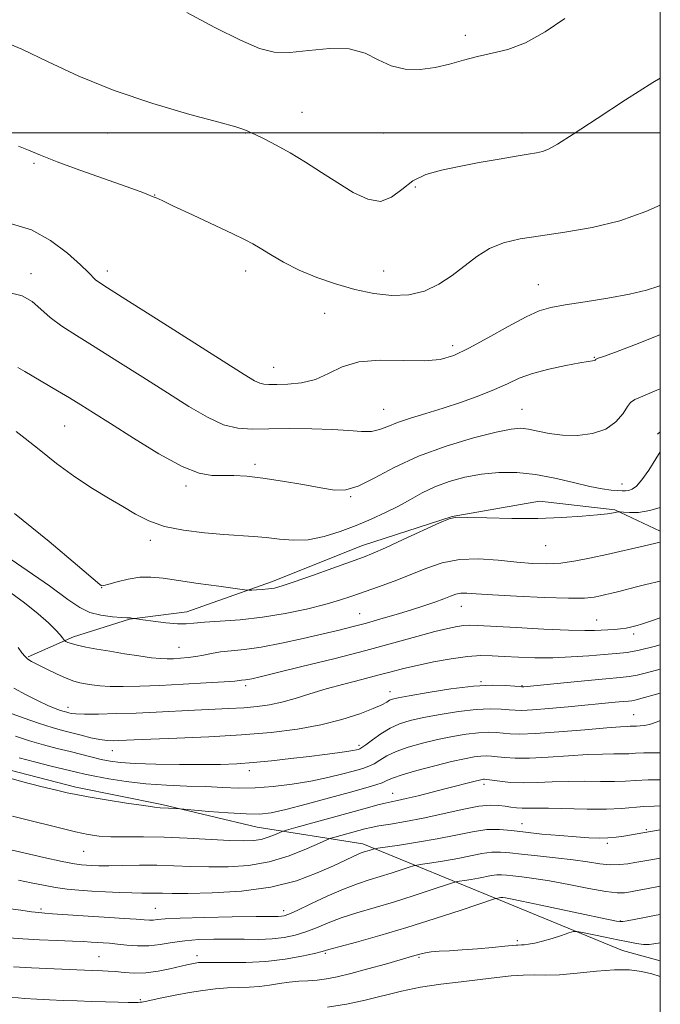
# Model space of a CAD drawing. Extents: x 2122300 to 2125200, y 334800 to 337700.
# Drawn here: x 2124768 to 2125000, y 335185 to 335541 of the extents above; entities that cross this region are included whole.
import ezdxf

# ---------------------------------------------------------------- set-up
doc = ezdxf.new("R2010")
doc.units = 0
doc.header["$MEASUREMENT"] = 0
for name, color, linetype, lineweight in [('DTM HARD BREAKLINE', 7, 'Continuous', 0), ('DTM SPOT ELEVATION', 2, 'Continuous', 13), ('GRID LINE', 7, 'Continuous', 0), ('INDEX CONTOUR', 41, 'Continuous', 13), ('INTERMEDIATE CONTOUR', 44, 'Continuous', 0)]:
    doc.layers.add(name, color=color, linetype=linetype, lineweight=lineweight)

msp = doc.modelspace()

# ---------------------------------------------------------------- linework, layer by layer
at = {"layer": 'DTM HARD BREAKLINE', "extrusion": (-0.001823, -0.001446, 0.999997), "elevation": -3241.346, "flags": 128}
msp.add_lwpolyline([(2124998.507, 335387.514), (2124997.497, 335386.713)], dxfattribs=at)
at = {"layer": 'DTM HARD BREAKLINE'}
for points in [[(2125000, 335355.937, 1114.562), (2124983.6, 335363.61, 1116.13), (2124956.36, 335366.78, 1116.63), (2124924.68, 335361.16, 1116.01), (2124892.29, 335350.71, 1116.68), (2124859.44, 335337.52, 1116.49), (2124828.79, 335326.76, 1114.72), (2124808.03, 335324.01, 1113.93), (2124787.78, 335317.68, 1112.45), (2124771.39, 335310.41, 1110.16)], [(2125000, 335200.364, 1084.702), (2124986.33, 335204.1, 1084.9), (2124942.91, 335221.99, 1087.67), (2124892.42, 335242.76, 1094.58), (2124854.17, 335248.82, 1099.09), (2124819.73, 335256.98, 1100.22), (2124788.58, 335263.26, 1100.41), (2124760.97, 335270.4, 1100.55), (2124742.1, 335280.76, 1100.65), (2124730.27, 335291.66, 1101.77), (2124722.64, 335302.69, 1101.72), (2124718.08, 335316.41, 1105.21)]]:
    msp.add_polyline3d(points, dxfattribs=at)
at = {"layer": 'DTM SPOT ELEVATION'}
for p in [(2124929.55, 335535.34, 1130.36), (2124870.38, 335507.53, 1128.82), (2124800, 335500, 1127.4), (2124850, 335500, 1127.94), (2124900, 335500, 1129.35), (2124950, 335500, 1128.53), (2124773.56, 335488.98, 1125.73), (2124911.42, 335480.41, 1127.68), (2124817.17, 335477.6, 1126.04), (2124772.39, 335449.11, 1122.46), (2124800, 335450, 1124.49), (2124850, 335450, 1125.43), (2124900, 335450, 1126.99), (2124955.85, 335445.08, 1124.81), (2124878.62, 335434.69, 1124.91), (2124924.93, 335423, 1124.46), (2124976.12, 335418.8, 1122.09), (2124860.19, 335415.2, 1124.77), (2124900, 335400, 1122.85), (2124950, 335400, 1120.83), (2124784.56, 335393.91, 1119.05), (2124853.42, 335380.04, 1120.38), (2124986.2, 335372.97, 1118.63), (2124828.52, 335372.22, 1119.6), (2124888.04, 335368.37, 1119.89), (2124815.52, 335352.56, 1117.57), (2124958.51, 335350.62, 1115.12), (2124797.92, 335335.5, 1115.96), (2124928.07, 335328.75, 1111.24), (2124891.31, 335326.09, 1112.84), (2124977.02, 335323.78, 1110.84), (2124990.38, 335318.71, 1109.6), (2124825.96, 335313.83, 1112.84), (2124850, 335300, 1109.62), (2124935.1, 335301.42, 1106.13), (2124950, 335300, 1106.1), (2124902.19, 335297.85, 1106.61), (2124785.77, 335292.15, 1108.55), (2124990.33, 335289.44, 1102.83), (2124891.08, 335278.36, 1104.37), (2124801.82, 335276.49, 1105.27), (2124851.37, 335269.18, 1103.48), (2124936.22, 335264.25, 1097.56), (2124903.18, 335261.04, 1098.73), (2124950, 335250, 1094.78), (2124994.91, 335247.92, 1094.18), (2124980.86, 335242.88, 1093.67), (2124791.42, 335240.09, 1097.1), (2124775.98, 335219.21, 1092.3), (2124817.39, 335219.36, 1092.9), (2124863.82, 335218.59, 1092.5), (2124985.6, 335214.83, 1088.09), (2124948.25, 335207.77, 1086.3), (2124832.45, 335202.31, 1088.5), (2124878.84, 335203.13, 1087.8), (2124797.05, 335201.92, 1088.9), (2124912.7, 335201.63, 1085.8), (2124811.97, 335186.38, 1086.2)]:
    msp.add_point(p, dxfattribs=at)
at = {"layer": 'GRID LINE', "flags": 128}
for points in [[(2122500, 335000), (2125000, 335000), (2125000, 337500), (2122500, 337500), (2122500, 335000)], [(2122500, 335500), (2125000, 335500)]]:
    msp.add_lwpolyline(points, dxfattribs=at)
at = {"layer": 'INDEX CONTOUR', "flags": 128}
for points, elevation in [([(2124828.822, 335543.558), (2124838.949, 335538.137), (2124848.197, 335533.564), (2124855.024, 335530.629), (2124860.418, 335529.247), (2124865.997, 335529.114), (2124872.918, 335529.824), (2124880.483, 335530.567), (2124887.53, 335530.434), (2124893.222, 335528.832), (2124898.004, 335526.445), (2124902.647, 335524.274), (2124907.737, 335523.12), (2124913.145, 335522.976), (2124918.558, 335523.635), (2124923.744, 335524.864), (2124928.796, 335526.34), (2124933.885, 335527.716), (2124939.188, 335528.824), (2124944.909, 335530.222), (2124951.261, 335532.646), (2124958.306, 335536.577), (2124965.524, 335541.471)], 1130), ([(2124767.654, 335415.167), (2124770.246, 335413.702), (2124782.025, 335406.743), (2124786.388, 335404.132), (2124790.435, 335401.649), (2124794.985, 335398.776), (2124801.118, 335394.839), (2124809.443, 335389.513), (2124818.673, 335383.864), (2124827.049, 335379.31), (2124833.263, 335376.883), (2124837.823, 335376.091), (2124841.689, 335376.059), (2124845.731, 335376.037), (2124850.452, 335375.77), (2124856.265, 335375.128), (2124863.319, 335374.051), (2124870.707, 335372.763), (2124877.261, 335371.565), (2124882.2, 335370.776), (2124886.305, 335370.824), (2124890.748, 335372.165), (2124896.505, 335375.049), (2124903.77, 335378.921), (2124912.543, 335383.021), (2124922.555, 335386.688), (2124932.469, 335389.655), (2124940.683, 335391.75), (2124946.085, 335392.867), (2124949.536, 335393.151), (2124952.387, 335392.809), (2124955.763, 335392.069), (2124959.869, 335391.234), (2124964.682, 335390.627), (2124970.074, 335390.549), (2124975.495, 335391.224), (2124980.291, 335392.856), (2124983.948, 335395.478), (2124986.514, 335398.456), (2124988.177, 335400.982), (2124989.271, 335402.513), (2124990.737, 335403.536), (2124993.66, 335404.803), (2124998.735, 335406.881), (2124999.999, 335407.426)], 1120), ([(2124767.782, 335313.777), (2124769.134, 335311.928), (2124770.282, 335310.537), (2124771.31, 335309.576), (2124772.629, 335308.735), (2124774.73, 335307.635), (2124777.899, 335306.03), (2124781.605, 335304.223), (2124785.11, 335302.65), (2124787.865, 335301.637), (2124790.082, 335301.058), (2124792.159, 335300.678), (2124794.473, 335300.31), (2124797.332, 335299.975), (2124801.015, 335299.745), (2124805.774, 335299.68), (2124811.742, 335299.789), (2124819.022, 335300.066), (2124827.44, 335300.488), (2124835.723, 335300.966), (2124842.329, 335301.391), (2124846.155, 335301.679), (2124847.863, 335301.851), (2124848.561, 335301.947), (2124849.938, 335302.092), (2124850.896, 335302.229), (2124852.313, 335302.512), (2124855.267, 335303.201), (2124861.049, 335304.601), (2124870.401, 335306.89), (2124881.884, 335309.752), (2124893.515, 335312.737), (2124903.643, 335315.459), (2124911.946, 335317.76), (2124918.434, 335319.539), (2124923.185, 335320.733), (2124926.547, 335321.439), (2124928.934, 335321.793), (2124930.939, 335321.909), (2124933.877, 335321.807), (2124947.858, 335320.986), (2124957.878, 335320.445), (2124966.784, 335320.043), (2124972.688, 335319.909), (2124976.225, 335319.97), (2124978.661, 335320.104), (2124983.401, 335320.346), (2124985.642, 335320.545), (2124987.617, 335320.853), (2124989.27, 335321.212), (2124991.624, 335321.813), (2124993.176, 335322.277), (2124996.108, 335323.236), (2124999.999, 335324.564)], 1110), ([(2124761.813, 335267.407), (2124768.933, 335265.262), (2124775.924, 335263.478), (2124781.677, 335262.136), (2124785.554, 335261.245), (2124788.794, 335260.564), (2124793.11, 335259.785), (2124799.604, 335258.706), (2124806.961, 335257.53), (2124813.254, 335256.566), (2124817.078, 335256.036), (2124819.091, 335255.832), (2124822.116, 335255.674), (2124826.268, 335255.399), (2124827.734, 335255.278), (2124836.703, 335254.511), (2124843.708, 335253.969), (2124850.221, 335253.577), (2124855.055, 335253.537), (2124859.288, 335254.021), (2124864.566, 335255.192), (2124871.971, 335257.106), (2124880.341, 335259.363), (2124887.95, 335261.455), (2124893.461, 335262.989), (2124897.085, 335264.057), (2124899.42, 335264.867), (2124901.136, 335265.622), (2124903.187, 335266.505), (2124906.597, 335267.69), (2124911.995, 335269.268), (2124918.42, 335270.986), (2124924.517, 335272.507), (2124929.22, 335273.568), (2124932.628, 335274.201), (2124935.134, 335274.517), (2124937.127, 335274.61), (2124938.986, 335274.524), (2124941.088, 335274.291), (2124943.815, 335273.968), (2124947.559, 335273.713), (2124952.718, 335273.711), (2124959.431, 335274.071), (2124966.799, 335274.61), (2124973.669, 335275.068), (2124979.125, 335275.26), (2124983.224, 335275.275), (2124986.266, 335275.275), (2124988.625, 335275.379), (2124990.976, 335275.53), (2124994.074, 335275.629), (2124998.443, 335275.655), (2124999.999, 335275.731)], 1100), ([(2124764.442, 335208.772), (2124769.451, 335208.341), (2124775.538, 335208.009), (2124781.89, 335207.754), (2124787.448, 335207.547), (2124791.431, 335207.368), (2124794.185, 335207.208), (2124798.464, 335206.932), (2124800.828, 335206.761), (2124803.652, 335206.498), (2124807.075, 335206.137), (2124810.941, 335205.851), (2124815.023, 335205.863), (2124819.157, 335206.311), (2124823.453, 335207.004), (2124828.087, 335207.665), (2124833.173, 335208.079), (2124838.577, 335208.257), (2124844.102, 335208.269), (2124849.56, 335208.196), (2124854.788, 335208.174), (2124859.632, 335208.351), (2124863.992, 335208.849), (2124867.994, 335209.693), (2124871.82, 335210.881), (2124875.677, 335212.39), (2124879.845, 335214.119), (2124884.632, 335215.938), (2124890.261, 335217.761), (2124903.521, 335221.7), (2124910.641, 335223.937), (2124917.146, 335226.066), (2124924.808, 335228.621), (2124926.171, 335229.006), (2124927.328, 335229.197), (2124929.186, 335229.465), (2124931.617, 335229.841), (2124934.23, 335230.3), (2124938.915, 335231.249), (2124940.852, 335231.528), (2124942.542, 335231.562), (2124944.336, 335231.398), (2124946.652, 335231.121), (2124949.878, 335230.771), (2124954.25, 335230.229), (2124959.967, 335229.335), (2124966.977, 335228.024), (2124974.211, 335226.612), (2124980.346, 335225.506), (2124984.441, 335225.016), (2124987.073, 335225.036), (2124989.202, 335225.368), (2124991.687, 335225.848), (2124994.994, 335226.475), (2124999.999, 335227.376)], 1090)]:
    msp.add_lwpolyline(points, dxfattribs=dict(at, elevation=elevation))
at = {"layer": 'INTERMEDIATE CONTOUR', "flags": 128}
for points, elevation in [([(2124761.141, 335533.618), (2124769.127, 335530.272), (2124778.635, 335525.781), (2124789.742, 335520.599), (2124802.468, 335515.365), (2124816.461, 335510.645), (2124829.846, 335506.737), (2124840.373, 335503.872), (2124846.444, 335502.176), (2124849.08, 335501.356), (2124850.56, 335500.762), (2124851.579, 335500.323), (2124853.515, 335499.427), (2124856.732, 335497.861), (2124861.047, 335495.629), (2124866.141, 335492.787), (2124871.711, 335489.424), (2124877.519, 335485.75), (2124883.343, 335482.003), (2124888.966, 335478.518), (2124894.188, 335475.999), (2124898.814, 335475.251), (2124902.772, 335476.739), (2124906.48, 335479.6), (2124910.479, 335482.639), (2124915.222, 335484.924), (2124920.823, 335486.559), (2124927.307, 335487.913), (2124934.533, 335489.264), (2124941.694, 335490.542), (2124947.817, 335491.585), (2124952.195, 335492.295), (2124955.183, 335492.813), (2124957.403, 335493.341), (2124959.582, 335494.178), (2124962.865, 335495.995), (2124968.503, 335499.56), (2124977.201, 335505.262), (2124987.471, 335511.981), (2124997.28, 335518.217), (2124999.999, 335519.83)], 1128), ([(2124767.867, 335495.175), (2124771.466, 335493.732), (2124775.804, 335491.94), (2124781.85, 335489.581), (2124790.084, 335486.573), (2124806.789, 335480.654), (2124811.846, 335478.818), (2124814.695, 335477.727), (2124816.296, 335477.068), (2124817.638, 335476.493), (2124819.828, 335475.504), (2124824.002, 335473.567), (2124830.767, 335470.398), (2124845.458, 335463.48), (2124849.867, 335461.375), (2124852.68, 335459.918), (2124855.329, 335458.341), (2124858.979, 335456.069), (2124863.724, 335453.293), (2124869.388, 335450.398), (2124875.776, 335447.714), (2124882.6, 335445.355), (2124889.553, 335443.381), (2124896.361, 335441.89), (2124902.888, 335441.126), (2124909.035, 335441.37), (2124914.722, 335442.807), (2124919.958, 335445.24), (2124924.773, 335448.371), (2124933.606, 335455.317), (2124938.175, 335458.222), (2124943.264, 335460.263), (2124949.273, 335461.675), (2124956.622, 335462.836), (2124965.527, 335464.11), (2124975.374, 335465.805), (2124985.341, 335468.219), (2124994.786, 335471.555), (2124999.999, 335473.924)], 1126), ([(2124765.338, 335467.069), (2124772.553, 335464.894), (2124779.513, 335461.059), (2124785.633, 335456.447), (2124790.331, 335452.279), (2124793.238, 335449.487), (2124795.793, 335446.887), (2124796.998, 335445.962), (2124800.039, 335443.997), (2124806.692, 335439.796), (2124817.854, 335432.729), (2124849.55, 335412.615), (2124853.273, 335410.343), (2124855.151, 335409.427), (2124856.638, 335409.062), (2124858.487, 335408.97), (2124861.273, 335409.005), (2124865.361, 335409.112), (2124870.262, 335409.583), (2124875.281, 335410.803), (2124879.976, 335412.946), (2124884.943, 335415.356), (2124891.037, 335417.166), (2124898.739, 335417.776), (2124907.044, 335417.652), (2124914.567, 335417.528), (2124920.38, 335418.047), (2124925.356, 335419.508), (2124930.816, 335422.113), (2124937.641, 335425.87), (2124944.955, 335429.993), (2124951.438, 335433.494), (2124956.254, 335435.659), (2124960.474, 335436.865), (2124965.653, 335437.758), (2124972.837, 335438.863), (2124981.053, 335440.196), (2124988.821, 335441.65), (2124994.961, 335443.131), (2124999.487, 335444.6), (2124999.999, 335444.828)], 1124), ([(2124764.905, 335442.153), (2124769.239, 335441.113), (2124772.8, 335439.054), (2124775.984, 335436.264), (2124779.384, 335433.176), (2124783.548, 335430.082), (2124788.84, 335426.681), (2124795.577, 335422.527), (2124803.859, 335417.356), (2124812.91, 335411.634), (2124821.736, 335406.01), (2124829.532, 335401.066), (2124836.258, 335397.122), (2124842.062, 335394.432), (2124847.205, 335393.118), (2124852.401, 335392.782), (2124858.478, 335392.894), (2124865.932, 335393.004), (2124873.951, 335392.973), (2124881.394, 335392.743), (2124887.368, 335392.318), (2124891.971, 335391.96), (2124895.55, 335391.995), (2124898.503, 335392.659), (2124901.429, 335393.823), (2124904.979, 335395.268), (2124909.642, 335396.826), (2124915.263, 335398.521), (2124921.524, 335400.431), (2124928.075, 335402.589), (2124934.43, 335404.88), (2124940.073, 335407.151), (2124944.718, 335409.272), (2124949.013, 335411.215), (2124953.841, 335412.98), (2124959.734, 335414.548), (2124965.814, 335415.845), (2124970.853, 335416.782), (2124973.945, 335417.309), (2124975.457, 335417.55), (2124976.078, 335417.667), (2124976.391, 335417.791), (2124976.559, 335417.923), (2124976.691, 335418.1), (2124976.786, 335418.157), (2124977, 335418.247), (2124977.579, 335418.471), (2124979.458, 335419.165), (2124983.746, 335420.725), (2124991.031, 335423.404), (2124999.804, 335426.9), (2124999.999, 335426.992)], 1122), ([(2124767.084, 335391.922), (2124770.323, 335389.458), (2124775.345, 335385.409), (2124781.646, 335380.447), (2124788.331, 335375.51), (2124794.645, 335371.338), (2124800.408, 335367.872), (2124805.579, 335364.847), (2124810.25, 335362.072), (2124815.034, 335359.622), (2124820.675, 335357.64), (2124827.62, 335356.222), (2124835.133, 335355.287), (2124842.181, 335354.704), (2124852.911, 335354.03), (2124857.497, 335353.615), (2124862.253, 335353.028), (2124867.31, 335352.611), (2124872.702, 335352.814), (2124878.422, 335353.944), (2124884.279, 335355.787), (2124890.033, 335357.995), (2124895.484, 335360.278), (2124900.569, 335362.599), (2124905.266, 335364.977), (2124909.611, 335367.41), (2124913.903, 335369.789), (2124918.502, 335371.982), (2124923.684, 335373.871), (2124929.368, 335375.386), (2124935.387, 335376.476), (2124941.613, 335377.079), (2124948.077, 335377.102), (2124954.847, 335376.447), (2124961.872, 335375.109), (2124968.635, 335373.481), (2124974.505, 335372.051), (2124978.998, 335371.19), (2124982.251, 335370.792), (2124984.553, 335370.633), (2124986.19, 335370.537), (2124987.433, 335370.527), (2124988.552, 335370.673), (2124989.794, 335371.109), (2124991.335, 335372.221), (2124993.33, 335374.457), (2124995.822, 335378.009), (2124998.397, 335382.045), (2124999.999, 335384.617)], 1118), ([(2124766.507, 335362.293), (2124778.957, 335352.113), (2124789.241, 335343.452), (2124797.278, 335336.658), (2124797.76, 335336.275), (2124798.037, 335336.179), (2124798.812, 335336.265), (2124800.578, 335336.7), (2124803.638, 335337.555), (2124807.56, 335338.527), (2124811.724, 335339.209), (2124815.744, 335339.294), (2124820.164, 335338.848), (2124825.761, 335338.029), (2124832.899, 335337.008), (2124840.3, 335335.986), (2124849.614, 335334.73), (2124851.167, 335334.58), (2124852.257, 335334.592), (2124853.927, 335334.662), (2124856.07, 335334.786), (2124858.29, 335334.984), (2124860.421, 335335.323), (2124863.208, 335336.066), (2124867.626, 335337.523), (2124874.196, 335339.841), (2124881.622, 335342.52), (2124892.636, 335346.527), (2124896.217, 335347.941), (2124900.642, 335349.884), (2124907.05, 335352.828), (2124920.095, 335358.896), (2124923.647, 335360.419), (2124926.337, 335360.93), (2124930.364, 335360.883), (2124937.308, 335360.679), (2124946.273, 335360.51), (2124955.743, 335360.522), (2124964.399, 335360.81), (2124971.695, 335361.28), (2124977.283, 335361.794), (2124980.957, 335362.234), (2124983.089, 335362.572), (2124984.796, 335362.916), (2124985.433, 335362.917), (2124986.653, 335362.805), (2124988.891, 335362.637), (2124992.136, 335362.705), (2124996.266, 335363.356), (2124999.999, 335364.496)], 1116), ([(2124757.789, 335350.723), (2124769.095, 335343.049), (2124779.098, 335336.08), (2124785.786, 335331.212), (2124790.083, 335328.224), (2124793.647, 335326.487), (2124797.719, 335325.454), (2124801.854, 335324.886), (2124805.193, 335324.622), (2124807.116, 335324.518), (2124808.375, 335324.483), (2124808.788, 335324.437), (2124809.896, 335324.254), (2124812.842, 335323.846), (2124816.611, 335323.34), (2124821.191, 335322.787), (2124825.413, 335322.411), (2124828.511, 335322.377), (2124831.335, 335322.601), (2124835.144, 335322.943), (2124840.863, 335323.314), (2124848.111, 335323.847), (2124856.173, 335324.731), (2124864.361, 335326.083), (2124872.072, 335327.72), (2124878.725, 335329.39), (2124883.977, 335330.908), (2124888.43, 335332.373), (2124898.086, 335335.783), (2124903.757, 335337.846), (2124909.564, 335340.099), (2124915.255, 335342.424), (2124921.066, 335344.44), (2124927.346, 335345.702), (2124934.285, 335345.919), (2124941.404, 335345.428), (2124948.059, 335344.721), (2124953.799, 335344.222), (2124958.944, 335344.08), (2124964.015, 335344.378), (2124969.403, 335345.15), (2124975.01, 335346.253), (2124980.614, 335347.495), (2124994.33, 335350.603), (2124999.999, 335351.929)], 1114), ([(2124763.78, 335334.564), (2124770.046, 335330.005), (2124775.022, 335326.015), (2124778.729, 335322.714), (2124781.31, 335320.173), (2124782.928, 335318.421), (2124783.825, 335317.322), (2124784.49, 335316.374), (2124784.696, 335316.193), (2124785.057, 335315.999), (2124785.762, 335315.667), (2124787.04, 335315.199), (2124789.133, 335314.628), (2124792.216, 335313.98), (2124796.212, 335313.253), (2124800.969, 335312.44), (2124806.255, 335311.56), (2124811.475, 335310.731), (2124815.948, 335310.101), (2124819.209, 335309.773), (2124821.657, 335309.693), (2124823.908, 335309.76), (2124826.444, 335309.897), (2124829.218, 335310.132), (2124832.051, 335310.511), (2124834.834, 335311.052), (2124837.733, 335311.657), (2124840.985, 335312.195), (2124844.84, 335312.607), (2124849.61, 335313.103), (2124855.619, 335313.961), (2124862.961, 335315.358), (2124870.791, 335317.062), (2124878.03, 335318.736), (2124883.907, 335320.135), (2124888.879, 335321.372), (2124893.708, 335322.65), (2124898.964, 335324.121), (2124904.434, 335325.722), (2124909.714, 335327.341), (2124914.449, 335328.873), (2124918.489, 335330.258), (2124921.737, 335331.445), (2124924.175, 335332.388), (2124926.095, 335333.054), (2124927.871, 335333.418), (2124929.993, 335333.467), (2124933.432, 335333.255), (2124939.277, 335332.851), (2124948.049, 335332.341), (2124957.984, 335331.876), (2124966.751, 335331.628), (2124972.597, 335331.71), (2124976.079, 335332.04), (2124978.339, 335332.485), (2124980.364, 335332.945), (2124982.524, 335333.452), (2124985.037, 335334.073), (2124991.371, 335335.707), (2124994.776, 335336.556), (2124999.999, 335337.784)], 1112), ([(2124766.26, 335299.139), (2124770.73, 335296.617), (2124774.992, 335294.464), (2124778.482, 335292.867), (2124781.154, 335291.771), (2124783.094, 335291.059), (2124784.413, 335290.621), (2124785.322, 335290.354), (2124786.061, 335290.162), (2124786.944, 335289.969), (2124788.597, 335289.802), (2124791.721, 335289.708), (2124796.779, 335289.728), (2124803.265, 335289.861), (2124810.437, 335290.099), (2124817.657, 335290.424), (2124831.519, 335291.134), (2124843.944, 335291.697), (2124849.363, 335292.007), (2124854.19, 335292.419), (2124858.686, 335293.044), (2124863.192, 335294), (2124868.005, 335295.362), (2124873.28, 335297.017), (2124879.132, 335298.807), (2124885.552, 335300.587), (2124892.01, 335302.265), (2124897.85, 335303.762), (2124902.671, 335305.036), (2124907.101, 335306.185), (2124912.021, 335307.346), (2124918.012, 335308.592), (2124924.428, 335309.747), (2124930.327, 335310.573), (2124935.057, 335310.904), (2124939.163, 335310.846), (2124943.49, 335310.577), (2124948.691, 335310.267), (2124954.675, 335310.052), (2124961.159, 335310.06), (2124967.822, 335310.368), (2124974.175, 335310.84), (2124979.693, 335311.29), (2124984.083, 335311.611), (2124988.008, 335312.015), (2124992.365, 335312.793), (2124997.738, 335314.126), (2124999.999, 335314.762)], 1108), ([(2124763.368, 335290.66), (2124769.561, 335288.381), (2124775.467, 335286.308), (2124780.1, 335284.828), (2124783.772, 335283.796), (2124790.62, 335282.029), (2124794.118, 335281.171), (2124797.299, 335280.515), (2124799.932, 335280.175), (2124802.139, 335280.085), (2124804.124, 335280.129), (2124809.721, 335280.374), (2124815.763, 335280.61), (2124825.192, 335280.963), (2124836.73, 335281.463), (2124848.577, 335282.139), (2124859.278, 335283.03), (2124868.741, 335284.215), (2124877.212, 335285.781), (2124884.833, 335287.744), (2124891.301, 335289.833), (2124896.208, 335291.708), (2124899.317, 335293.103), (2124901.079, 335294.058), (2124902.119, 335294.688), (2124903.137, 335295.132), (2124905.143, 335295.61), (2124909.22, 335296.366), (2124916, 335297.533), (2124924.296, 335298.805), (2124932.465, 335299.765), (2124939.149, 335300.116), (2124944.114, 335300.028), (2124947.412, 335299.79), (2124949.909, 335299.582), (2124950.179, 335299.582), (2124950.665, 335299.624), (2124963.943, 335300.936), (2124972.578, 335301.773), (2124980.306, 335302.491), (2124985.462, 335302.931), (2124988.776, 335303.269), (2124991.578, 335303.759), (2124994.954, 335304.598), (2124999.999, 335306.02)], 1106), ([(2124766.865, 335281.685), (2124771.833, 335280.064), (2124776.911, 335278.609), (2124781.892, 335277.311), (2124786.565, 335276.136), (2124794.507, 335274.102), (2124797.851, 335273.286), (2124801.004, 335272.632), (2124804.771, 335272.133), (2124810.105, 335271.778), (2124817.561, 335271.553), (2124826.09, 335271.442), (2124834.247, 335271.431), (2124840.982, 335271.518), (2124846.84, 335271.745), (2124852.76, 335272.168), (2124859.414, 335272.814), (2124866.391, 335273.589), (2124873.005, 335274.377), (2124878.678, 335275.07), (2124883.238, 335275.651), (2124886.613, 335276.12), (2124888.804, 335276.478), (2124890.088, 335276.741), (2124890.815, 335276.929), (2124891.346, 335277.11), (2124892.103, 335277.557), (2124893.524, 335278.595), (2124895.905, 335280.405), (2124898.974, 335282.604), (2124902.325, 335284.669), (2124905.709, 335286.208), (2124909.521, 335287.365), (2124914.319, 335288.412), (2124920.406, 335289.545), (2124927.073, 335290.604), (2124933.354, 335291.349), (2124938.475, 335291.614), (2124942.405, 335291.527), (2124945.304, 335291.29), (2124947.494, 335291.09), (2124949.934, 335291.036), (2124953.752, 335291.221), (2124959.662, 335291.695), (2124966.742, 335292.343), (2124983.621, 335293.977), (2124986.63, 335294.257), (2124988.533, 335294.42), (2124989.757, 335294.544), (2124990.79, 335294.725), (2124992.169, 335295.071), (2124999.999, 335297.258)], 1104), ([(2124768.199, 335273.82), (2124773.688, 335272.4), (2124779.737, 335270.9), (2124788.881, 335268.653), (2124791.947, 335267.933), (2124795.516, 335267.186), (2124800.537, 335266.247), (2124806.831, 335265.259), (2124813.931, 335264.443), (2124821.381, 335263.952), (2124828.753, 335263.68), (2124835.626, 335263.455), (2124841.742, 335263.17), (2124847.5, 335262.954), (2124853.462, 335263.001), (2124860.021, 335263.459), (2124866.893, 335264.289), (2124873.628, 335265.41), (2124879.806, 335266.719), (2124885.142, 335268.043), (2124889.382, 335269.192), (2124892.403, 335270.05), (2124894.593, 335270.807), (2124896.473, 335271.731), (2124898.52, 335273.014), (2124901.08, 335274.555), (2124904.461, 335276.18), (2124908.852, 335277.738), (2124913.971, 335279.175), (2124919.418, 335280.46), (2124924.813, 335281.556), (2124929.851, 335282.403), (2124934.245, 335282.933), (2124937.801, 335283.112), (2124940.695, 335283.026), (2124943.196, 335282.791), (2124945.716, 335282.535), (2124949.247, 335282.423), (2124954.926, 335282.629), (2124963.314, 335283.248), (2124972.674, 335284.06), (2124980.693, 335284.768), (2124985.636, 335285.146), (2124988.07, 335285.269), (2124989.138, 335285.286), (2124989.83, 335285.316), (2124990.521, 335285.36), (2124991.428, 335285.389), (2124992.73, 335285.408), (2124994.422, 335285.558), (2124996.46, 335286.02), (2124998.868, 335286.922), (2124999.999, 335287.391)], 1102), ([(2124765.732, 335252.755), (2124770.584, 335251.557), (2124782.76, 335248.488), (2124788.48, 335247.105), (2124793.05, 335246.139), (2124797.045, 335245.565), (2124801.336, 335245.302), (2124806.64, 335245.25), (2124813.063, 335245.254), (2124820.56, 335245.146), (2124828.907, 335244.812), (2124844.26, 335243.987), (2124849.364, 335243.821), (2124852.927, 335243.936), (2124855.695, 335244.378), (2124858.247, 335245.142), (2124860.485, 335246.023), (2124862.14, 335246.766), (2124863.213, 335247.229), (2124864.777, 335247.721), (2124868.171, 335248.661), (2124894.086, 335255.803), (2124897.819, 335256.818), (2124900.484, 335257.493), (2124902.637, 335257.963), (2124904.933, 335258.433), (2124908.049, 335259.12), (2124912.421, 335260.173), (2124917.524, 335261.455), (2124922.591, 335262.753), (2124933.037, 335265.456), (2124934.64, 335265.846), (2124935.533, 335266.034), (2124936.024, 335266.102), (2124936.453, 335266.108), (2124937.277, 335266.023), (2124941.913, 335265.401), (2124945.87, 335265.004), (2124950.51, 335264.793), (2124955.548, 335264.894), (2124960.925, 335265.16), (2124966.644, 335265.369), (2124972.613, 335265.374), (2124978.379, 335265.281), (2124983.394, 335265.265), (2124987.378, 335265.443), (2124991.099, 335265.71), (2124995.589, 335265.903), (2124999.999, 335265.907)], 1098), ([(2124763.074, 335241.02), (2124777.077, 335237.842), (2124783.729, 335236.378), (2124788.093, 335235.511), (2124790.677, 335235.122), (2124792.467, 335234.974), (2124794.364, 335234.874), (2124796.914, 335234.81), (2124800.574, 335234.817), (2124805.622, 335234.906), (2124811.613, 335234.998), (2124817.926, 335234.99), (2124824.089, 335234.82), (2124830.253, 335234.58), (2124836.719, 335234.399), (2124843.7, 335234.434), (2124851.041, 335234.947), (2124858.494, 335236.226), (2124865.729, 335238.393), (2124872.071, 335240.891), (2124876.763, 335242.997), (2124879.379, 335244.193), (2124880.828, 335244.767), (2124882.352, 335245.21), (2124893.204, 335248.188), (2124895.403, 335248.702), (2124898.27, 335249.231), (2124902.418, 335249.898), (2124907.804, 335250.801), (2124914.221, 335252.034), (2124921.34, 335253.603), (2124928.355, 335255.175), (2124934.34, 335256.332), (2124938.627, 335256.773), (2124941.587, 335256.674), (2124943.848, 335256.331), (2124945.938, 335255.997), (2124947.984, 335255.752), (2124950.011, 335255.631), (2124952.17, 335255.645), (2124955.114, 335255.699), (2124959.62, 335255.67), (2124973.533, 335255.286), (2124980.522, 335255.254), (2124986.018, 335255.511), (2124994.053, 335256.274), (2124997.811, 335256.444), (2124999.999, 335256.509)], 1096), ([(2124767.945, 335229.547), (2124772.468, 335228.643), (2124776.906, 335227.743), (2124781.228, 335226.967), (2124785.447, 335226.397), (2124789.751, 335225.992), (2124794.371, 335225.672), (2124799.411, 335225.38), (2124804.451, 335225.134), (2124808.941, 335224.972), (2124812.479, 335224.914), (2124817.58, 335224.906), (2124819.95, 335224.85), (2124823.415, 335224.794), (2124829.178, 335224.812), (2124837.956, 335225.011), (2124848.518, 335225.665), (2124859.144, 335227.082), (2124868.397, 335229.421), (2124875.955, 335232.209), (2124881.777, 335234.82), (2124888.675, 335238.077), (2124890.54, 335238.924), (2124891.882, 335239.464), (2124892.92, 335239.817), (2124894.727, 335240.376), (2124896.175, 335240.854), (2124896.66, 335240.989), (2124897.801, 335241.175), (2124905.626, 335242.297), (2124912.229, 335243.32), (2124919.328, 335244.569), (2124926.025, 335245.932), (2124932.056, 335247.144), (2124937.318, 335247.903), (2124941.843, 335247.999), (2124946.228, 335247.598), (2124951.2, 335246.957), (2124957.216, 335246.302), (2124963.632, 335245.715), (2124969.527, 335245.245), (2124974.213, 335244.936), (2124977.912, 335244.813), (2124981.074, 335244.895), (2124984.056, 335245.18), (2124986.829, 335245.587), (2124996.504, 335247.266), (2124999.999, 335247.838)], 1094), ([(2124764.2, 335219.352), (2124768.699, 335218.702), (2124772.584, 335218.168), (2124775.269, 335217.853), (2124777.461, 335217.667), (2124780.191, 335217.477), (2124789.355, 335216.808), (2124795.055, 335216.42), (2124800.839, 335216.069), (2124806.161, 335215.763), (2124810.473, 335215.504), (2124813.402, 335215.296), (2124815.29, 335215.173), (2124816.655, 335215.171), (2124818.15, 335215.314), (2124820.959, 335215.554), (2124826.407, 335215.829), (2124835.149, 335216.082), (2124845.188, 335216.286), (2124853.868, 335216.422), (2124861.791, 335216.503), (2124862.983, 335216.542), (2124863.975, 335216.7), (2124865.62, 335217.285), (2124868.678, 335218.65), (2124873.596, 335220.981), (2124879.566, 335223.782), (2124885.468, 335226.39), (2124890.443, 335228.304), (2124894.691, 335229.694), (2124898.674, 335230.897), (2124902.684, 335232.157), (2124906.348, 335233.356), (2124909.123, 335234.283), (2124910.734, 335234.805), (2124911.986, 335235.092), (2124913.952, 335235.384), (2124917.406, 335235.881), (2124921.923, 335236.581), (2124926.779, 335237.436), (2124935.486, 335239.198), (2124939.085, 335239.716), (2124942.229, 335239.777), (2124945.56, 335239.473), (2124949.865, 335238.958), (2124955.631, 335238.357), (2124962.158, 335237.694), (2124968.449, 335236.966), (2124973.727, 335236.202), (2124978.084, 335235.548), (2124981.832, 335235.18), (2124985.216, 335235.217), (2124988.224, 335235.537), (2124990.778, 335235.961), (2124995.868, 335236.889), (2124999.999, 335237.611)], 1092), ([(2124766.038, 335198.232), (2124772.544, 335197.915), (2124791.732, 335197.065), (2124794.485, 335196.957), (2124798.233, 335196.831), (2124800.369, 335196.722), (2124802.956, 335196.514), (2124806.12, 335196.205), (2124809.816, 335195.984), (2124813.954, 335196.091), (2124818.375, 335196.678), (2124822.639, 335197.54), (2124828.807, 335198.989), (2124830.547, 335199.369), (2124831.798, 335199.61), (2124832.98, 335199.78), (2124834.817, 335199.87), (2124838.109, 335199.853), (2124843.384, 335199.751), (2124850.066, 335199.759), (2124857.314, 335200.123), (2124864.314, 335200.987), (2124870.406, 335202.1), (2124874.964, 335203.112), (2124877.757, 335203.802), (2124880.124, 335204.456), (2124883.797, 335205.487), (2124890.078, 335207.218), (2124898.55, 335209.603), (2124908.369, 335212.504), (2124918.598, 335215.718), (2124927.943, 335218.775), (2124940.356, 335222.922), (2124940.703, 335223.011), (2124941.681, 335223.167), (2124942.344, 335223.301), (2124942.618, 335223.34), (2124942.858, 335223.346), (2124943.112, 335223.323), (2124944.068, 335223.197), (2124945.885, 335222.862), (2124949.947, 335222.035), (2124956.811, 335220.584), (2124972.738, 335217.187), (2124978.353, 335216.007), (2124984.153, 335214.82), (2124985.38, 335214.603), (2124986.394, 335214.61), (2124987.963, 335214.87), (2124994.311, 335216.1), (2124998.537, 335216.894), (2124999.999, 335217.149)], 1088), ([(2124765.469, 335187.31), (2124770.009, 335186.802), (2124774.512, 335186.493), (2124779.149, 335186.284), (2124784.047, 335186.091), (2124789.139, 335185.904), (2124794.311, 335185.733), (2124799.39, 335185.583), (2124803.962, 335185.465), (2124807.555, 335185.386), (2124809.847, 335185.353), (2124811.134, 335185.362), (2124811.864, 335185.404), (2124812.512, 335185.494), (2124813.667, 335185.721), (2124819.735, 335186.992), (2124824.561, 335187.962), (2124829.713, 335188.922), (2124834.613, 335189.716), (2124839.174, 335190.298), (2124843.436, 335190.652), (2124847.445, 335190.794), (2124851.274, 335190.878), (2124854.998, 335191.092), (2124858.677, 335191.559), (2124862.296, 335192.152), (2124865.823, 335192.678), (2124869.238, 335193.004), (2124872.575, 335193.219), (2124875.882, 335193.472), (2124879.281, 335193.907), (2124883.189, 335194.649), (2124888.099, 335195.824), (2124894.214, 335197.464), (2124900.563, 335199.252), (2124911.175, 335202.29), (2124913.551, 335202.997), (2124915.065, 335203.348), (2124917.147, 335203.647), (2124920.009, 335203.862), (2124923.736, 335204.064), (2124928.384, 335204.346), (2124933.836, 335204.766), (2124939.278, 335205.245), (2124943.726, 335205.667), (2124947.856, 335206.089), (2124948.539, 335206.141), (2124949.755, 335206.155), (2124950.795, 335206.23), (2124952.383, 335206.433), (2124954.587, 335206.839), (2124957.442, 335207.53), (2124960.863, 335208.526), (2124964.274, 335209.609), (2124966.975, 335210.501), (2124968.566, 335210.975), (2124969.848, 335211.01), (2124971.919, 335210.637), (2124980.096, 335208.988), (2124984.647, 335208.051), (2124988.434, 335207.261), (2124991.451, 335206.688), (2124993.886, 335206.384), (2124995.917, 335206.371), (2124997.71, 335206.569), (2124999.999, 335206.969)], 1086), ([(2124879.63, 335183.605), (2124886.512, 335184.788), (2124893.277, 335186.226), (2124906.451, 335189.436), (2124913.332, 335190.863), (2124920.636, 335191.982), (2124927.983, 335192.863), (2124934.861, 335193.627), (2124940.865, 335194.355), (2124946.021, 335194.952), (2124950.462, 335195.284), (2124954.423, 335195.289), (2124958.54, 335195.208), (2124963.552, 335195.354), (2124969.904, 335195.928), (2124976.871, 335196.657), (2124983.436, 335197.153), (2124988.815, 335197.117), (2124993.17, 335196.593), (2124996.895, 335195.714), (2124999.999, 335194.752)], 1084)]:
    msp.add_lwpolyline(points, dxfattribs=dict(at, elevation=elevation))

doc.saveas('drawing.dxf')
